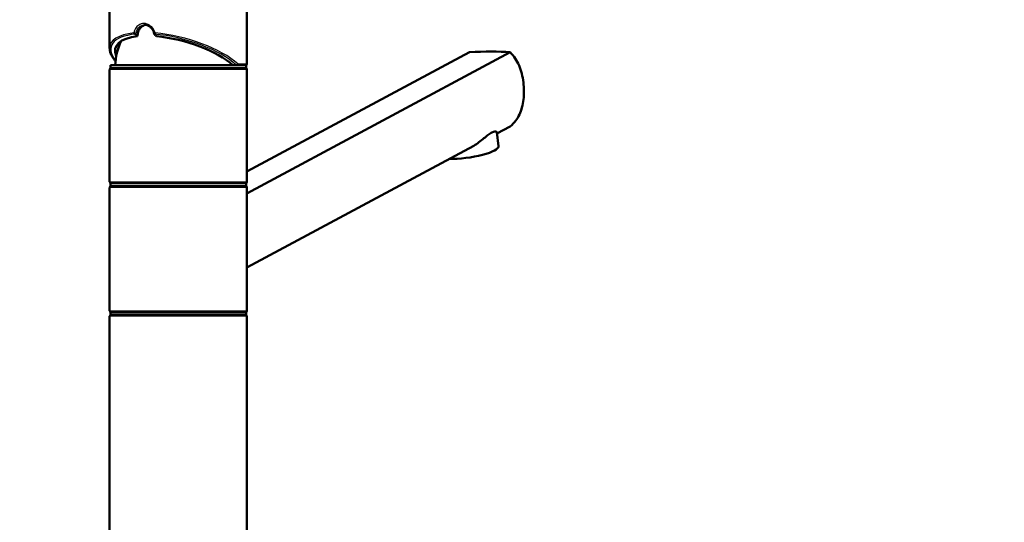
# Model space of a CAD drawing. Units: millimetres. Extents: x 0 to 2100, y 0 to 2970.
# Drawn here: x 462 to 821, y 1766 to 1949 of the extents above; entities that cross this region are included whole.
import ezdxf

# ---------------------------------------------------------------- set-up
doc = ezdxf.new("R2010")
doc.units = ezdxf.units.MM
doc.header["$LTSCALE"] = 10
for name, color, linetype, lineweight in [('Dimensions(ISO)', 7, 'Continuous', 25), ('Visible Edges(ISO)', 7, 'Continuous', 50), ('Visible Tangent Edges(ISO)', 7, 'Continuous', 25)]:
    doc.layers.add(name, color=color, linetype=linetype, lineweight=lineweight)
doc.styles.add('Text_3.5mm', font='arial.ttf', dxfattribs={"width": 0.9})
doc.dimstyles.new('KS-STANDARD', dxfattribs={"dimscale": 10, "dimtxt": 3.5, "dimasz": 2.5, "dimexe": 3.175, "dimexo": 0, "dimgap": 0.8, "dimtad": 1, "dimdec": 1, "dimrnd": 1e-08, "dimtxsty": 'Text_3.5mm', "dimcen": 0.09, "dimdle": 10, "dimclrd": 7, "dimclre": 7, "dimclrt": 7, "dimadec": 0, "dimazin": 2, "dimtfac": 0.714286, "dimtdec": 4, "dimtmove": 0, "dimatfit": 3, "dimfxl": 1, "dimtolj": 1, "dimlwd": 25, "dimlwe": 25, "dimarcsym": 0})

# ---------------------------------------------------------------- blocks, each defined once
blk = doc.blocks.new('*D5')
at = {"layer": 'Defpoints', "color": 0, "linetype": 'Continuous', "transparency": 16777216}
for p in [(401.65, 2138.03), (401.65, 1758.8), (1001.65, 1758.8)]:
    blk.add_point(p, dxfattribs=at)
at = {"layer": 'Dimensions(ISO)', "color": 7, "linetype": 'Continuous', "lineweight": 25, "transparency": 16777216}
for p, q in [((401.65, 1758.8), (401.65, 2169.78)), ((1001.65, 1758.8), (1001.65, 2169.78)), ((976.65, 2138.03), (426.65, 2138.03))]:
    blk.add_line(p, q, dxfattribs=at)
at = {"layer": 'Dimensions(ISO)', "color": 7, "linetype": 'Continuous', "transparency": 16777216}
for points in [[(426.65, 2142.19), (426.65, 2133.86), (401.65, 2138.03)], [(976.65, 2142.19), (976.65, 2133.86), (1001.65, 2138.03)]]:
    blk.add_solid(points, dxfattribs=at)
at = {"layer": 'Dimensions(ISO)', "color": 7, "linetype": 'Continuous', "lineweight": 25, "transparency": 16777216, "insert": (666.82, 2163.9), "char_height": 35, "attachment_point": 4, "style": 'Text_3.5mm'}
blk.add_mtext('\\A1;600', dxfattribs=at)

msp = doc.modelspace()

# ---------------------------------------------------------------- linework, layer by layer
at = {"layer": 'Visible Edges(ISO)'}
for p, q in [((494.46, 1939.07), (494.46, 1962.3)), ((544.46, 1933.3), (544.46, 1962.3)), ((544.46, 1886.07), (640.53, 1937.55)), ((625.65, 1937.55), (544.46, 1894.04)), ((494.71, 1932.8), (544.21, 1932.8)), ((494.71, 1931.8), (494.71, 1932.8)), ((494.71, 1931.8), (544.21, 1931.8)), ((544.21, 1931.8), (544.21, 1932.8)), ((494.46, 1890.3), (494.46, 1931.3)), ((544.46, 1890.3), (544.46, 1931.3)), ((640.53, 1910.55), (635.65, 1907.94)), ((636.26, 1903.33), (635.59, 1908.37)), ((627.24, 1903.43), (544.46, 1859.07)), ((494.71, 1889.8), (544.21, 1889.8)), ((494.71, 1888.8), (494.71, 1889.8)), ((494.71, 1888.8), (544.21, 1888.8)), ((544.21, 1888.8), (544.21, 1889.8)), ((494.46, 1843.3), (494.46, 1888.3)), ((544.46, 1843.3), (544.46, 1888.3)), ((494.71, 1842.8), (544.21, 1842.8)), ((494.71, 1841.8), (494.71, 1842.8)), ((544.21, 1841.8), (544.21, 1842.8)), ((494.46, 1756.3), (494.46, 1841.3)), ((494.71, 1841.8), (544.21, 1841.8)), ((544.46, 1756.3), (544.46, 1841.3))]:
    msp.add_line(p, q, dxfattribs=at)
for centre, radius, start, end in [((519.46, 1931.8), 23, 154.7455, 177.5081), ((494.96, 1931.3), 0.5, 90, 180), ((543.96, 1933.3), 0.5, 270, 0), ((543.96, 1931.3), 0.5, 0, 90), ((494.96, 1890.3), 0.5, 180, 270), ((494.96, 1888.3), 0.5, 90, 180), ((543.96, 1890.3), 0.5, 270, 0), ((543.96, 1888.3), 0.5, 0, 90), ((494.96, 1843.3), 0.5, 180, 270), ((543.96, 1843.3), 0.5, 270, 0), ((494.96, 1841.3), 0.5, 90, 180), ((543.96, 1841.3), 0.5, 0, 90)]:
    msp.add_arc(centre, radius, start, end, dxfattribs=at)
for centre, major_axis, ratio, start_param, end_param in [((519.46, 1932.8), (22.88, -6.3), 0.379473, 2.37417, 3.440841), ((507.94, 1943.53), (5.38, -3.58), 0.331472, 4.123012, 4.29119), ((507.94, 1943.53), (5.38, -3.58), 0.331472, 1.067992, 1.23624), ((519.46, 1932.8), (22.88, -6.3), 0.379473, 0.627709, 2.024861), ((616.12, 1928.46), (34.98, 4.95), 0.227735, 0.767099, 1.262892), ((624.37, 1901.74), (11.89, 1.59), 0.224144, 4.145725, 6.283185)]:
    msp.add_ellipse(centre, major_axis=major_axis, ratio=ratio, start_param=start_param, end_param=end_param, dxfattribs=at)
for points, knots in [([(507.56, 1947.5), (507.25, 1947.46), (506.93, 1947.37), (506.23, 1947.02), (505.86, 1946.71), (505.29, 1946), (505.05, 1945.55), (504.73, 1944.57), (504.65, 1944.03), (504.65, 1943.47), (504.65, 1943.42), (504.65, 1943.36)], [3.0632195, 3.0632195, 3.0632195, 3.0632195, 3.1710944, 3.1710944, 3.3221076, 3.3221076, 3.4731163, 3.4731163, 3.624125, 3.624125, 3.6405228, 3.6405228, 3.6405228, 3.6405228]), ([(507.19, 1947.53), (507.5, 1947.53), (507.82, 1947.48), (508.45, 1947.27), (508.76, 1947.12), (509.34, 1946.72), (509.61, 1946.47), (510.07, 1945.9), (510.27, 1945.58), (510.58, 1944.9), (510.69, 1944.53), (510.74, 1944.15)], [2.8213606, 2.8213606, 2.8213606, 2.8213606, 2.9484405, 2.9484405, 3.0755204, 3.0755204, 3.2026002, 3.2026002, 3.3296801, 3.3296801, 3.4567599, 3.4567599, 3.4567599, 3.4567599]), ([(503.28, 1944.59), (503.28, 1944.59), (503.28, 1944.59), (503.32, 1944.53), (503.37, 1944.47), (503.48, 1944.35), (503.54, 1944.3), (503.65, 1944.22), (503.7, 1944.19), (503.76, 1944.17)], [-0.00039058, -0.00039058, -0.00039058, -0.00039058, 0, 0, 0.02419144, 0.02419144, 0.04792225, 0.04792225, 0.06674061, 0.06674061, 0.06674061, 0.06674061]), ([(503.76, 1944.17), (503.79, 1944.15), (503.83, 1944.13), (503.9, 1944.09), (503.93, 1944.06), (503.96, 1944.03)], [0.05865672, 0.05865672, 0.05865672, 0.05865672, 0.07212242, 0.07212242, 0.09145626, 0.09145626, 0.09145626, 0.09145626]), ([(511, 1944.6), (511, 1944.6), (511, 1944.6), (510.95, 1944.53), (510.9, 1944.47), (510.83, 1944.36), (510.79, 1944.31), (510.76, 1944.22), (510.75, 1944.19), (510.74, 1944.17)], [-0.00032733, -0.00032733, -0.00032733, -0.00032733, 0, 0, 0.02415108, 0.02415108, 0.04794556, 0.04794556, 0.06679642, 0.06679642, 0.06679642, 0.06679642]), ([(510.83, 1944.04), (510.79, 1944.07), (510.76, 1944.11), (510.75, 1944.15), (510.74, 1944.16), (510.74, 1944.17)], [0, 0, 0, 0, 0.02392357, 0.02392357, 0.03281387, 0.03281387, 0.03281387, 0.03281387]), ([(496.6, 1934.34), (496.3, 1934.69), (496.02, 1935.04), (495.5, 1935.81), (495.25, 1936.22), (494.86, 1937.05), (494.71, 1937.46), (494.51, 1938.27), (494.46, 1938.67), (494.46, 1939.07)], [-1.4560596, -1.4560596, -1.4560596, -1.4560596, -1.3660465, -1.3660465, -1.2597636, -1.2597636, -1.1534806, -1.1534806, -1.0471976, -1.0471976, -1.0471976, -1.0471976]), ([(640.53, 1910.55), (641.31, 1911.16), (642, 1911.87), (643.06, 1913.3), (643.5, 1914.03), (644.25, 1915.64), (644.57, 1916.52), (645.07, 1918.38), (645.25, 1919.35), (645.49, 1921.33), (645.55, 1922.33), (645.55, 1924.38), (645.48, 1925.48), (645.21, 1927.66), (645.01, 1928.75), (644.2, 1931.87), (643.39, 1933.77), (641.86, 1936.11), (641.24, 1936.88), (640.53, 1937.55)], [3.250189, 3.250189, 3.250189, 3.250189, 3.606455, 3.606455, 3.897837, 3.897837, 4.18922, 4.18922, 4.480602, 4.480602, 4.771985, 4.771985, 5.094237, 5.094237, 5.41649, 5.41649, 6.060995, 6.060995, 6.40245, 6.40245, 6.40245, 6.40245]), ([(540.68, 1932.8), (540.73, 1932.8), (540.79, 1932.81), (540.9, 1932.86), (540.95, 1932.9), (541.04, 1932.99), (541.08, 1933.04), (541.12, 1933.13), (541.13, 1933.16), (541.15, 1933.23), (541.16, 1933.26), (541.17, 1933.3), (541.17, 1933.3), (541.17, 1933.3)], [0, 0, 0, 0, 0.01909892, 0.01909892, 0.03844467, 0.03844467, 0.05826351, 0.05826351, 0.06880313, 0.06880313, 0.07935705, 0.07935705, 0.07968074, 0.07968074, 0.07968074, 0.07968074]), ([(627.24, 1903.43), (628.52, 1904.29), (629.79, 1905.29), (631.5, 1906.65), (632.05, 1907.09), (633.04, 1907.82), (633.49, 1908.12), (634.27, 1908.53), (634.6, 1908.65), (635.12, 1908.74), (635.32, 1908.7), (635.53, 1908.55), (635.57, 1908.47), (635.59, 1908.37)], [2.866216, 2.866216, 2.866216, 2.866216, 3.331781, 3.331781, 3.572478, 3.572478, 3.813174, 3.813174, 4.053871, 4.053871, 4.294568, 4.294568, 4.463967, 4.463967, 4.463967, 4.463967])]:
    msp.add_open_spline(points, degree=3, knots=knots, dxfattribs=at)
at = {"layer": 'Visible Tangent Edges(ISO)'}
for p, q in [((541.17, 1933.3), (544.46, 1933.3)), ((544.46, 1931.3), (494.46, 1931.3)), ((494.46, 1890.3), (544.46, 1890.3)), ((544.46, 1888.3), (494.46, 1888.3)), ((494.46, 1843.3), (544.46, 1843.3)), ((544.46, 1841.3), (494.46, 1841.3))]:
    msp.add_line(p, q, dxfattribs=at)
for centre, major_axis, ratio, start_param, end_param in [((519.35, 1932.9), (24.37, -6.71), 0.379473, 2.365005, 3.627705), ((519.46, 1933.35), (-24.88, 6.67), 0.372917, 5.515979, 6.382815), ((519.35, 1932.9), (24.37, -6.71), 0.379473, 0.619084, 2.033951), ((519.46, 1933.35), (-24.88, 6.67), 0.372917, 3.760297, 5.157203)]:
    msp.add_ellipse(centre, major_axis=major_axis, ratio=ratio, start_param=start_param, end_param=end_param, dxfattribs=at)
for points, knots in [([(511, 1944.6), (510.8, 1945.43), (510.37, 1946.2), (509.78, 1946.78), (509.3, 1947.27), (508.72, 1947.63), (508.1, 1947.84), (507.72, 1947.96), (507.32, 1948.03), (506.93, 1948.03), (506.26, 1948.03), (505.6, 1947.83), (505.04, 1947.45), (504.14, 1946.85), (503.51, 1945.79), (503.28, 1944.59)], [-3.419381, -3.419381, -3.419381, -3.419381, -3.164367, -3.164367, -3.164367, -2.952836, -2.952836, -2.952836, -2.820628, -2.820628, -2.820628, -2.591481, -2.591481, -2.591481, -2.223795, -2.223795, -2.223795, -2.223795]), ([(503.96, 1944.03), (504.08, 1945.28), (504.67, 1946.43), (505.57, 1947.03), (506.05, 1947.36), (506.61, 1947.52), (507.19, 1947.52)], [2.1734202, 2.1734202, 2.1734202, 2.1734202, 2.5959549, 2.5959549, 2.5959549, 2.8213606, 2.8213606, 2.8213606, 2.8213606])]:
    msp.add_open_spline(points, degree=3, knots=knots, dxfattribs=at)

# ---------------------------------------------------------------- dimensions: what is measured, and where the dimension line sits
at = {"layer": 'Dimensions(ISO)', "color": 7, "linetype": 'Continuous', "lineweight": 25}
dim = msp.add_linear_dim(base=(401.65, 2138.03), p1=(1001.65, 1758.8), p2=(401.65, 1758.8), dimstyle='KS-STANDARD', override={"dimgap": 0.8, "dimdec": 1, "dimtol": 0, "dimlim": 0, "dimtp": 0, "dimtm": 0, "dimtdec": 4, "dimtofl": 0, "dimatfit": 1}, dxfattribs=at)
dim.commit()
dim.dimension.update_dxf_attribs({"geometry": '*D5', "text_midpoint": (701.65, 2138.03), "dimtype": 160})

doc.saveas('drawing.dxf')
